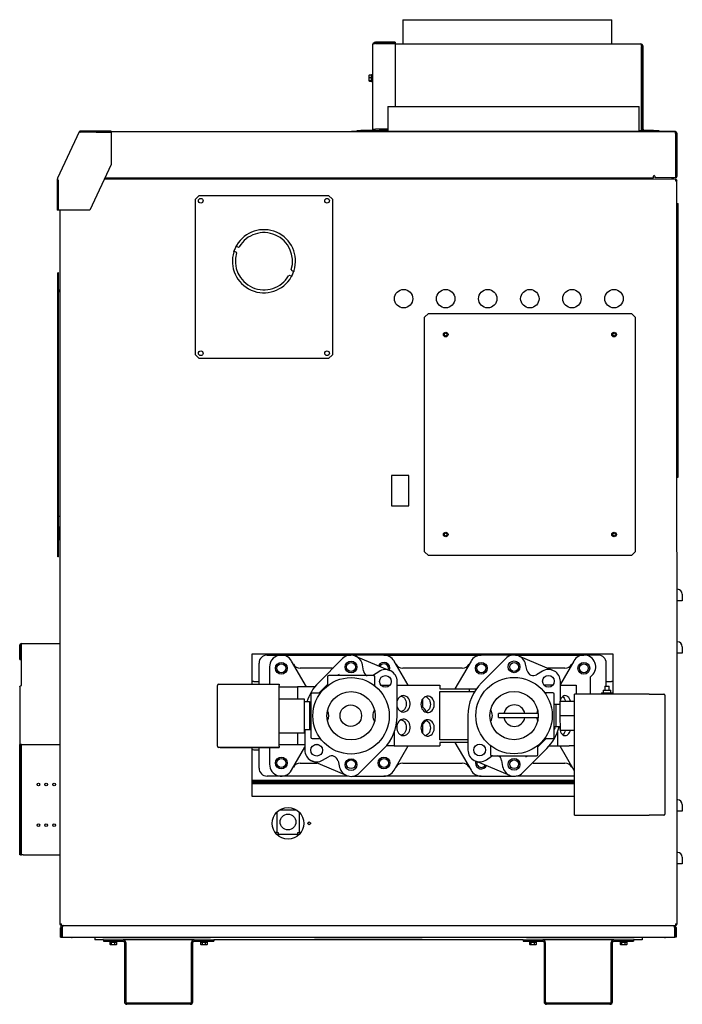
# Model space of a CAD drawing. Units: inches. Extents: x 7 to 770, y 117 to 276.
# Drawn here: x 633 to 665, y 156 to 203 of the extents above; entities that cross this region are included whole.
import ezdxf

# ---------------------------------------------------------------- set-up
doc = ezdxf.new("R2010")
doc.units = ezdxf.units.IN
doc.header["$MEASUREMENT"] = 0

msp = doc.modelspace()

# ---------------------------------------------------------------- linework, layer by layer
at = {"color": 7, "linetype": 'Continuous'}
for p, q in [((651.394, 202.597), (651.394, 201.446)), ((651.394, 202.597), (661.345, 202.597)), ((661.345, 201.446), (661.345, 202.597)), ((649.973, 197.382), (649.973, 201.416)), ((650.093, 201.476), (650.093, 201.536)), ((651.034, 201.536), (650.093, 201.536)), ((651.034, 201.476), (650.093, 201.476)), ((650.093, 201.47), (651.034, 201.47)), ((650.093, 201.47), (650.093, 201.47)), ((651.034, 201.536), (651.034, 201.476)), ((651.034, 201.47), (651.034, 198.473)), ((651.034, 201.446), (662.706, 201.446)), ((662.76, 197.382), (662.76, 201.326)), ((662.76, 201.326), (662.76, 201.326)), ((662.766, 197.382), (662.766, 201.326)), ((662.766, 201.326), (662.827, 201.326)), ((662.827, 197.382), (662.827, 201.326)), ((649.973, 200.007), (649.911, 199.972)), ((662.76, 200.325), (662.766, 200.325)), ((662.766, 200.148), (662.76, 200.148)), ((649.808, 199.972), (649.803, 199.966)), ((649.803, 199.958), (649.803, 199.966)), ((649.803, 199.958), (649.808, 199.963)), ((649.803, 199.846), (649.803, 199.958)), ((649.808, 199.847), (649.803, 199.846)), ((649.803, 199.707), (649.803, 199.846)), ((649.808, 199.703), (649.803, 199.707)), ((649.803, 199.681), (649.803, 199.707)), ((649.808, 199.676), (649.803, 199.681)), ((649.803, 199.673), (649.803, 199.681)), ((649.808, 199.667), (649.803, 199.673)), ((649.808, 199.972), (649.911, 199.972)), ((649.911, 199.963), (649.808, 199.963)), ((649.808, 199.847), (649.911, 199.847)), ((649.808, 199.703), (649.911, 199.703)), ((649.808, 199.676), (649.911, 199.667)), ((649.808, 199.667), (649.911, 199.667)), ((649.911, 199.963), (649.911, 199.972)), ((649.911, 199.847), (649.911, 199.963)), ((649.911, 199.847), (649.911, 199.847)), ((649.911, 199.703), (649.911, 199.847)), ((649.911, 199.667), (649.911, 199.703)), ((649.911, 199.703), (649.911, 199.703)), ((649.911, 199.667), (649.973, 199.632)), ((650.683, 198.473), (662.636, 198.473)), ((650.683, 198.473), (650.683, 197.302)), ((662.636, 197.302), (662.636, 198.473)), ((662.76, 198.503), (662.766, 198.503)), ((662.76, 198.002), (662.766, 198.002)), ((636.004, 197.256), (634.972, 195.061)), ((637.527, 197.302), (636.076, 197.302)), ((636.076, 197.262), (637.527, 197.239)), ((637.527, 197.262), (636.076, 197.262)), ((636.165, 197.262), (636.165, 197.239)), ((637.527, 197.262), (637.527, 197.302)), ((664.365, 197.262), (637.527, 197.262)), ((637.527, 197.239), (637.527, 195.715)), ((648.954, 197.262), (648.954, 197.302)), ((648.954, 197.302), (649.131, 197.302)), ((649.131, 197.302), (649.131, 197.262)), ((649.131, 197.302), (664.188, 197.302)), ((649.222, 197.302), (649.222, 197.322)), ((649.222, 197.322), (649.399, 197.322)), ((649.399, 197.322), (649.399, 197.302)), ((649.913, 197.322), (649.399, 197.322)), ((649.973, 197.382), (650.093, 197.382)), ((650.033, 197.382), (650.033, 197.322)), ((650.033, 197.322), (650.033, 197.322)), ((650.033, 197.322), (650.283, 197.322)), ((650.683, 197.382), (650.093, 197.382)), ((650.283, 197.322), (650.283, 197.302)), ((650.683, 197.322), (650.283, 197.322)), ((662.636, 197.322), (662.76, 197.322)), ((662.76, 197.322), (662.76, 197.382)), ((662.76, 197.322), (662.76, 197.322)), ((663.327, 197.322), (662.887, 197.322)), ((663.327, 197.302), (663.327, 197.322)), ((663.327, 197.322), (663.577, 197.322)), ((663.577, 197.322), (663.577, 197.302)), ((664.188, 197.262), (664.188, 197.302)), ((664.188, 197.302), (664.365, 197.302)), ((664.365, 197.302), (664.365, 197.262)), ((664.365, 197.182), (664.365, 197.262)), ((664.365, 197.182), (664.365, 195.067)), ((664.405, 195.147), (664.405, 197.182)), ((664.445, 195.147), (664.445, 197.182)), ((637.527, 195.715), (636.506, 193.544)), ((634.964, 195.027), (634.964, 193.544)), ((635.004, 194.957), (635.004, 193.544)), ((635.008, 193.544), (635.008, 194.95)), ((664.401, 194.999), (637.194, 195.007)), ((637.222, 195.067), (663.319, 195.067)), ((649.705, 195.007), (649.705, 195.067)), ((663.319, 195.067), (663.319, 195.147)), ((663.381, 195.147), (663.381, 195.067)), ((664.365, 195.067), (663.381, 195.067)), ((664.22, 195.007), (664.22, 195.067)), ((664.28, 195.007), (664.28, 195.067)), ((664.365, 194.927), (664.365, 194.927)), ((664.405, 194.963), (664.391, 194.963)), ((664.405, 194.963), (664.401, 194.999)), ((664.405, 194.963), (664.437, 194.963)), ((664.445, 159.59), (664.437, 194.963)), ((641.718, 194.236), (641.541, 194.059)), ((641.541, 186.655), (641.541, 194.059)), ((641.718, 194.236), (647.871, 194.236)), ((648.048, 194.059), (647.871, 194.236)), ((648.048, 194.059), (648.048, 186.655)), ((635.004, 193.544), (634.964, 193.544)), ((636.506, 193.544), (635.008, 193.544)), ((635.084, 193.544), (635.084, 159.59)), ((664.445, 193.846), (664.505, 193.846)), ((664.505, 180.832), (664.505, 193.846)), ((643.475, 191.544), (643.399, 191.578)), ((643.503, 191.816), (643.58, 191.783)), ((646.114, 190.672), (646.19, 190.638)), ((635.022, 190.555), (634.982, 190.555)), ((634.982, 190.054), (634.982, 190.555)), ((635.022, 190.054), (635.022, 190.555)), ((646.086, 190.4), (646.009, 190.434)), ((634.982, 177.541), (634.982, 190.054)), ((635.022, 177.541), (635.022, 190.054)), ((635.022, 189.741), (635.062, 189.741)), ((635.062, 189.741), (635.062, 189.741)), ((635.073, 189.741), (635.062, 189.741)), ((635.022, 189.675), (635.062, 189.675)), ((635.084, 189.673), (635.022, 189.66)), ((635.062, 189.669), (635.062, 189.675)), ((652.615, 188.62), (652.438, 188.443)), ((652.438, 177.286), (652.438, 188.443)), ((652.615, 188.62), (662.271, 188.62)), ((662.448, 188.443), (662.271, 188.62)), ((662.448, 188.443), (662.448, 177.286)), ((641.541, 186.655), (641.718, 186.478)), ((647.871, 186.478), (641.718, 186.478)), ((647.871, 186.478), (648.048, 186.655)), ((651.687, 180.922), (650.856, 180.922)), ((650.856, 180.922), (650.856, 179.471)), ((651.687, 179.471), (651.687, 180.922)), ((664.445, 180.832), (664.505, 180.832)), ((650.856, 179.471), (651.687, 179.471)), ((635.022, 178.982), (635.084, 178.982)), ((635.084, 178.982), (635.062, 178.031)), ((635.022, 178.031), (635.062, 178.031)), ((635.062, 178.031), (635.062, 177.854)), ((634.982, 177.04), (634.982, 177.541)), ((635.062, 177.854), (635.022, 177.854)), ((635.022, 177.04), (635.022, 177.541)), ((635.062, 177.854), (635.084, 177.854)), ((652.438, 177.286), (652.615, 177.108)), ((662.271, 177.108), (652.615, 177.108)), ((662.271, 177.108), (662.448, 177.286)), ((635.022, 177.04), (634.982, 177.04)), ((664.696, 175.274), (664.696, 174.961)), ((664.468, 174.961), (664.445, 174.961)), ((664.696, 174.961), (664.468, 174.961)), ((633.215, 172.837), (633.175, 172.837)), ((633.175, 172.166), (633.175, 172.837)), ((633.215, 172.166), (633.215, 172.837)), ((633.255, 172.917), (635.084, 172.917)), ((633.255, 170.923), (633.255, 172.917)), ((661.413, 172.424), (644.225, 172.424)), ((644.225, 172.424), (644.225, 170.986)), ((644.94, 172.371), (645.62, 172.371)), ((645.62, 172.371), (648.934, 172.371)), ((650.496, 172.371), (648.934, 172.371)), ((650.496, 172.371), (655.13, 172.371)), ((656.622, 172.371), (655.13, 172.371)), ((656.762, 172.371), (660.016, 172.371)), ((660.696, 172.371), (660.016, 172.371)), ((661.413, 170.512), (661.413, 172.424)), ((664.468, 172.458), (664.445, 172.458)), ((664.696, 172.458), (664.468, 172.458)), ((664.696, 172.771), (664.696, 172.458)), ((633.175, 172.166), (633.215, 172.166)), ((644.559, 170.986), (644.559, 171.991)), ((646.811, 170.87), (646.106, 172.091)), ((648.533, 172.206), (647.382, 171.055)), ((649.146, 172.327), (650.765, 171.647)), ((649.531, 171.617), (649.482, 171.905)), ((651.649, 170.935), (650.981, 172.091)), ((654.645, 172.091), (653.879, 170.765)), ((656.296, 172.211), (655.144, 171.06)), ((656.909, 172.332), (658.551, 171.643)), ((657.314, 171.631), (657.237, 171.948)), ((659.53, 172.091), (658.894, 170.99)), ((661.077, 170.893), (661.077, 171.991)), ((645.06, 171.811), (645.06, 170.986)), ((648.032, 171.751), (646.522, 171.751)), ((650.252, 171.581), (650.012, 171.415)), ((654.229, 171.751), (651.397, 171.751)), ((658.047, 171.607), (657.767, 171.441)), ((659.114, 171.751), (658.294, 171.751)), ((642.643, 170.986), (643.076, 170.986)), ((642.708, 170.986), (643.077, 170.986)), ((643.076, 170.986), (645.516, 170.986)), ((643.077, 170.986), (645.516, 170.986)), ((644.307, 171.12), (644.559, 171.12)), ((645.516, 170.986), (645.516, 170.925)), ((647.813, 170.974), (647.404, 170.565)), ((647.813, 171.336), (647.813, 170.91)), ((650.005, 171.396), (647.873, 171.396)), ((650.065, 170.91), (650.065, 171.336)), ((651.132, 169.474), (651.132, 171.12)), ((658.894, 170.181), (658.894, 171.126)), ((660.326, 170.512), (660.326, 171.344)), ((661.077, 171.12), (661.329, 171.12)), ((633.175, 170.883), (633.175, 168.122)), ((642.583, 168.042), (642.583, 170.925)), ((645.516, 168.042), (645.516, 170.925)), ((645.516, 170.87), (646.396, 170.87)), ((646.396, 170.87), (646.396, 170.295)), ((647.216, 170.87), (646.396, 170.87)), ((647.027, 170.505), (647.027, 168.463)), ((647.479, 170.565), (647.087, 170.565)), ((650.363, 170.935), (650.785, 170.935)), ((651.132, 170.935), (653.168, 170.935)), ((653.168, 170.935), (653.168, 170.765)), ((653.168, 170.765), (654.555, 170.765)), ((653.168, 170.644), (654.555, 170.644)), ((653.168, 168.342), (653.168, 170.644)), ((654.555, 170.765), (654.555, 170.644)), ((654.555, 170.765), (654.897, 170.765)), ((654.555, 170.644), (654.818, 170.644)), ((658.53, 170.935), (658.125, 170.935)), ((658.544, 170.574), (658.152, 170.574)), ((658.604, 168.472), (658.604, 170.514)), ((658.894, 170.935), (659.316, 170.935)), ((659.316, 170.935), (659.645, 170.935)), ((659.564, 170.462), (659.564, 170.512)), ((663.118, 170.512), (659.564, 170.512)), ((659.645, 170.935), (659.645, 170.512)), ((660.855, 170.582), (660.855, 170.512)), ((660.855, 170.582), (661.116, 170.582)), ((660.936, 170.698), (660.936, 170.582)), ((660.936, 170.698), (661.116, 170.698)), ((661.009, 170.893), (661.009, 170.698)), ((661.009, 170.893), (661.116, 170.893)), ((661.116, 170.893), (661.222, 170.893)), ((661.116, 170.698), (661.296, 170.698)), ((661.116, 170.582), (661.376, 170.582)), ((661.222, 170.698), (661.222, 170.893)), ((661.296, 170.582), (661.296, 170.698)), ((661.376, 170.512), (661.376, 170.582)), ((663.118, 170.512), (663.819, 170.512)), ((645.516, 170.295), (646.708, 170.295)), ((646.708, 170.295), (646.708, 170.279)), ((646.708, 170.279), (646.708, 169.5)), ((646.965, 170.143), (646.708, 170.143)), ((647.027, 170.141), (646.965, 170.143)), ((646.965, 170.143), (646.965, 168.825)), ((652.347, 169.899), (652.347, 170.295)), ((658.7, 170.019), (658.604, 170.016)), ((658.875, 170.019), (658.7, 170.019)), ((658.7, 169.493), (658.7, 170.019)), ((658.875, 170.181), (659.564, 170.181)), ((658.875, 170.181), (658.875, 169.493)), ((659.564, 164.806), (659.564, 170.462)), ((663.869, 170.462), (663.869, 164.806)), ((657.837, 169.587), (655.951, 169.587)), ((655.951, 169.399), (655.951, 169.587)), ((646.708, 169.5), (646.708, 169.468)), ((646.708, 169.468), (646.708, 168.689)), ((652.347, 168.642), (652.347, 169.087)), ((654.499, 169.503), (654.499, 167.857)), ((655.951, 169.399), (657.837, 169.399)), ((658.7, 168.968), (658.7, 169.493)), ((658.875, 169.493), (659.564, 169.493)), ((658.875, 169.493), (658.882, 168.805)), ((645.516, 168.673), (646.708, 168.673)), ((646.396, 168.673), (646.396, 168.117)), ((646.708, 168.825), (646.965, 168.825)), ((646.708, 168.689), (646.708, 168.673)), ((646.736, 168.825), (646.736, 167.852)), ((646.965, 168.825), (647.027, 168.827)), ((650.996, 168.713), (650.996, 168.052)), ((658.604, 168.971), (658.7, 168.968)), ((658.7, 168.968), (658.869, 168.968)), ((658.754, 168.707), (658.754, 168.052)), ((658.869, 168.968), (658.868, 168.933)), ((658.882, 168.805), (659.564, 168.805)), ((647.087, 168.403), (647.479, 168.403)), ((654.499, 168.342), (653.168, 168.342)), ((654.499, 168.222), (653.168, 168.222)), ((653.168, 168.222), (653.168, 168.052)), ((653.879, 168.222), (654.645, 166.896)), ((657.818, 168.003), (658.227, 168.412)), ((658.152, 168.412), (658.544, 168.412)), ((633.255, 168.122), (633.175, 168.122)), ((633.175, 163.043), (633.175, 168.122)), ((633.215, 163.043), (633.215, 168.122)), ((633.255, 162.866), (633.255, 168.122)), ((633.255, 168.122), (635.084, 168.122)), ((643.076, 167.982), (642.643, 167.982)), ((642.708, 167.982), (643.077, 167.982)), ((645.516, 167.982), (643.076, 167.982)), ((643.077, 167.982), (645.516, 167.982)), ((644.225, 167.982), (644.225, 165.667)), ((644.307, 167.867), (644.559, 167.867)), ((644.559, 166.996), (644.559, 167.982)), ((645.06, 167.982), (645.06, 167.176)), ((645.516, 168.117), (646.396, 168.117)), ((645.516, 168.042), (645.516, 167.982)), ((646.106, 166.896), (646.736, 167.988)), ((646.396, 168.117), (646.736, 168.117)), ((647.222, 168.117), (647.386, 168.117)), ((649.335, 166.766), (650.487, 167.917)), ((650.996, 168.052), (650.61, 168.052)), ((650.981, 166.896), (651.649, 168.052)), ((650.996, 168.052), (653.168, 168.052)), ((655.566, 168.067), (655.566, 167.641)), ((657.098, 166.771), (658.249, 167.923)), ((657.818, 167.641), (657.818, 168.067)), ((658.369, 168.052), (658.754, 168.052)), ((658.754, 168.052), (659.316, 168.052)), ((658.863, 168.052), (659.53, 166.896)), ((659.564, 168.052), (659.316, 168.052)), ((646.522, 167.236), (647.315, 167.236)), ((648.722, 166.645), (647.08, 167.335)), ((647.584, 167.37), (647.864, 167.537)), ((648.317, 167.346), (648.394, 167.029)), ((651.397, 167.236), (654.229, 167.236)), ((656.485, 166.651), (654.868, 167.33)), ((655.379, 167.396), (655.619, 167.562)), ((655.626, 167.581), (657.758, 167.581)), ((656.099, 167.36), (656.149, 167.072)), ((657.594, 167.236), (659.114, 167.236)), ((644.225, 166.43), (659.564, 166.43)), ((644.225, 166.37), (659.564, 166.37)), ((659.564, 166.308), (644.225, 166.308)), ((645.62, 166.615), (644.94, 166.615)), ((648.816, 166.615), (645.62, 166.615)), ((649.062, 166.615), (650.496, 166.615)), ((649.773, 166.37), (649.773, 166.308)), ((650.211, 166.37), (650.211, 166.308)), ((650.278, 166.308), (650.278, 166.37)), ((650.343, 166.308), (650.343, 166.37)), ((655.13, 166.615), (650.496, 166.615)), ((650.928, 166.308), (650.928, 166.37)), ((652.69, 166.37), (652.69, 166.308)), ((653.321, 166.308), (653.345, 166.37)), ((655.13, 166.615), (656.606, 166.615)), ((659.564, 166.615), (656.798, 166.615)), ((659.564, 166.248), (644.225, 166.248)), ((644.225, 165.667), (659.564, 165.667)), ((645.401, 164.89), (645.401, 163.931)), ((645.47, 164.932), (645.445, 164.932)), ((645.47, 164.954), (645.47, 164.932)), ((646.347, 165.002), (645.537, 165.002)), ((646.411, 164.932), (646.411, 164.955)), ((646.439, 164.932), (646.411, 164.932)), ((646.481, 163.931), (646.481, 164.892)), ((664.468, 164.95), (664.445, 164.95)), ((664.696, 164.95), (664.468, 164.95)), ((664.696, 165.263), (664.696, 164.95)), ((659.564, 164.756), (659.564, 164.806)), ((659.564, 164.756), (663.118, 164.756)), ((663.819, 164.756), (663.118, 164.756)), ((645.371, 163.931), (645.332, 163.931)), ((645.401, 163.931), (645.371, 163.931)), ((645.401, 163.931), (645.47, 163.931)), ((645.47, 163.931), (645.47, 163.861)), ((646.411, 163.861), (646.411, 163.931)), ((646.411, 163.931), (646.481, 163.931)), ((646.511, 163.931), (646.481, 163.931)), ((646.551, 163.931), (646.511, 163.931)), ((647.002, 164.394), (647.002, 164.345)), ((645.47, 163.861), (646.411, 163.861)), ((633.175, 163.043), (633.215, 163.043)), ((633.175, 162.866), (633.175, 163.043)), ((633.215, 163.043), (633.215, 162.866)), ((633.215, 162.866), (633.175, 162.866)), ((633.215, 162.866), (633.255, 162.866)), ((633.335, 162.866), (633.255, 162.866)), ((633.335, 162.866), (635.084, 162.866)), ((664.696, 162.761), (664.696, 162.448)), ((664.468, 162.448), (664.445, 162.448)), ((664.696, 162.448), (664.468, 162.448)), ((635.084, 159.59), (635.164, 159.59)), ((635.184, 159.39), (635.124, 159.39)), ((635.124, 158.949), (635.124, 159.39)), ((635.164, 159.51), (635.164, 159.59)), ((635.164, 159.51), (664.365, 159.51)), ((635.184, 158.949), (635.184, 159.39)), ((635.19, 159.39), (635.19, 158.949)), ((635.19, 159.39), (635.19, 159.39)), ((664.339, 158.949), (664.339, 159.39)), ((664.339, 159.39), (664.339, 159.39)), ((664.345, 159.39), (664.405, 159.39)), ((664.345, 159.39), (664.345, 158.949)), ((664.365, 159.59), (664.445, 159.59)), ((664.365, 159.59), (664.365, 159.51)), ((664.405, 159.39), (664.405, 158.949)), ((635.124, 158.949), (635.184, 158.949)), ((635.19, 158.949), (664.339, 158.949)), ((635.636, 158.924), (635.636, 158.949)), ((635.676, 158.924), (635.636, 158.924)), ((635.676, 158.949), (635.676, 158.924)), ((636.751, 158.944), (636.751, 158.824)), ((636.751, 158.944), (636.751, 158.944)), ((637.156, 158.824), (636.751, 158.824)), ((637.122, 158.949), (637.147, 158.924)), ((642.237, 158.924), (637.147, 158.924)), ((637.156, 158.824), (637.156, 158.764)), ((637.156, 158.824), (638.097, 158.824)), ((641.471, 158.824), (638.097, 158.824)), ((641.471, 158.824), (642.412, 158.824)), ((642.237, 158.924), (642.262, 158.949)), ((657.118, 158.824), (642.412, 158.824)), ((642.412, 158.824), (642.412, 158.764)), ((647.195, 158.949), (647.22, 158.924)), ((652.309, 158.924), (647.22, 158.924)), ((652.309, 158.924), (652.334, 158.949)), ((657.118, 158.824), (657.118, 158.764)), ((657.118, 158.824), (658.059, 158.824)), ((657.268, 158.949), (657.293, 158.924)), ((662.382, 158.924), (657.293, 158.924)), ((661.432, 158.824), (658.059, 158.824)), ((661.432, 158.824), (662.373, 158.824)), ((662.779, 158.824), (662.373, 158.824)), ((662.373, 158.824), (662.373, 158.764)), ((662.382, 158.924), (662.407, 158.949)), ((662.779, 158.944), (662.779, 158.824)), ((662.779, 158.944), (662.779, 158.944)), ((663.854, 158.924), (663.854, 158.949)), ((663.894, 158.924), (663.854, 158.924)), ((663.894, 158.949), (663.894, 158.924)), ((664.405, 158.949), (664.345, 158.949)), ((637.156, 158.764), (638.097, 158.764)), ((637.439, 158.764), (637.474, 158.702)), ((637.55, 158.702), (637.474, 158.702)), ((637.474, 158.599), (637.474, 158.702)), ((637.474, 158.599), (637.48, 158.594)), ((637.553, 158.594), (637.48, 158.594)), ((637.55, 158.702), (637.55, 158.702)), ((637.704, 158.702), (637.55, 158.702)), ((637.55, 158.599), (637.55, 158.702)), ((637.55, 158.599), (637.553, 158.594)), ((637.701, 158.594), (637.553, 158.594)), ((637.704, 158.599), (637.701, 158.594)), ((637.774, 158.594), (637.701, 158.594)), ((637.704, 158.702), (637.704, 158.702)), ((637.78, 158.702), (637.704, 158.702)), ((637.704, 158.599), (637.704, 158.702)), ((637.774, 158.594), (637.78, 158.599)), ((637.78, 158.702), (637.815, 158.764)), ((637.78, 158.702), (637.78, 158.599)), ((638.157, 158.704), (638.157, 155.881)), ((638.218, 158.704), (638.218, 155.881)), ((641.351, 155.881), (641.351, 158.704)), ((641.411, 155.881), (641.411, 158.704)), ((641.471, 158.764), (642.412, 158.764)), ((641.754, 158.764), (641.789, 158.702)), ((641.865, 158.702), (641.789, 158.702)), ((641.789, 158.599), (641.789, 158.702)), ((641.789, 158.599), (641.795, 158.594)), ((641.868, 158.594), (641.795, 158.594)), ((641.865, 158.702), (641.865, 158.702)), ((642.018, 158.702), (641.865, 158.702)), ((641.865, 158.599), (641.865, 158.702)), ((641.865, 158.599), (641.868, 158.594)), ((642.015, 158.594), (641.868, 158.594)), ((642.018, 158.599), (642.015, 158.594)), ((642.088, 158.594), (642.015, 158.594)), ((642.018, 158.702), (642.018, 158.702)), ((642.094, 158.702), (642.018, 158.702)), ((642.018, 158.599), (642.018, 158.702)), ((642.088, 158.594), (642.094, 158.599)), ((642.094, 158.702), (642.129, 158.764)), ((642.094, 158.702), (642.094, 158.599)), ((657.118, 158.764), (658.059, 158.764)), ((657.4, 158.764), (657.435, 158.702)), ((657.511, 158.702), (657.435, 158.702)), ((657.435, 158.599), (657.435, 158.702)), ((657.435, 158.599), (657.441, 158.594)), ((657.514, 158.594), (657.441, 158.594)), ((657.511, 158.702), (657.511, 158.702)), ((657.665, 158.702), (657.511, 158.702)), ((657.511, 158.599), (657.511, 158.702)), ((657.511, 158.599), (657.514, 158.594)), ((657.662, 158.594), (657.514, 158.594)), ((657.665, 158.599), (657.662, 158.594)), ((657.735, 158.594), (657.662, 158.594)), ((657.665, 158.702), (657.665, 158.702)), ((657.741, 158.702), (657.665, 158.702)), ((657.665, 158.599), (657.665, 158.702)), ((657.735, 158.594), (657.741, 158.599)), ((657.741, 158.702), (657.776, 158.764)), ((657.741, 158.702), (657.741, 158.599)), ((658.119, 158.704), (658.119, 155.881)), ((658.179, 158.704), (658.179, 155.881)), ((661.312, 155.881), (661.312, 158.704)), ((661.372, 155.881), (661.372, 158.704)), ((661.432, 158.764), (662.373, 158.764)), ((661.715, 158.764), (661.75, 158.702)), ((661.826, 158.702), (661.75, 158.702)), ((661.75, 158.599), (661.75, 158.702)), ((661.75, 158.599), (661.756, 158.594)), ((661.829, 158.594), (661.756, 158.594)), ((661.826, 158.702), (661.826, 158.702)), ((661.979, 158.702), (661.826, 158.702)), ((661.826, 158.599), (661.826, 158.702)), ((661.826, 158.599), (661.829, 158.594)), ((661.977, 158.594), (661.829, 158.594)), ((661.979, 158.599), (661.977, 158.594)), ((662.049, 158.594), (661.977, 158.594)), ((661.979, 158.702), (661.979, 158.702)), ((662.055, 158.702), (661.979, 158.702)), ((661.979, 158.599), (661.979, 158.702)), ((662.049, 158.594), (662.055, 158.599)), ((662.055, 158.702), (662.09, 158.764)), ((662.055, 158.702), (662.055, 158.599)), ((641.291, 155.821), (638.278, 155.821)), ((641.291, 155.761), (638.278, 155.761)), ((661.252, 155.821), (658.239, 155.821)), ((661.252, 155.761), (658.239, 155.761))]:
    msp.add_line(p, q, dxfattribs=at)
at = {"color": 7, "linetype": 'Continuous', "flags": 128}
for points in [[(649.973, 201.416), (649.982, 201.462), (650.008, 201.501), (650.047, 201.527), (650.093, 201.536)], [(650.093, 201.47), (650.052, 201.458), (650.016, 201.446), (649.989, 201.434), (649.975, 201.422), (649.973, 201.416)], [(650.05, 201.457), (650.051, 201.458), (650.07, 201.472), (650.093, 201.476)], [(662.706, 201.446), (662.719, 201.439), (662.731, 201.418), (662.743, 201.385), (662.755, 201.346), (662.76, 201.326)], [(662.827, 201.326), (662.817, 201.372), (662.791, 201.411), (662.752, 201.437), (662.706, 201.446)], [(662.766, 201.326), (662.762, 201.349), (662.749, 201.368), (662.748, 201.369)], [(649.911, 199.845), (649.911, 199.847), (649.911, 199.847), (649.912, 199.848), (649.912, 199.849)], [(649.912, 199.701), (649.911, 199.702), (649.911, 199.703), (649.911, 199.705), (649.911, 199.705)], [(636.084, 197.239), (636.054, 197.247), (636.029, 197.254), (636.011, 197.257), (636.004, 197.256)], [(634.972, 195.061), (634.968, 195.04), (634.975, 195.013), (634.989, 194.983), (635.008, 194.95)], [(664.401, 195.007), (664.392, 195.001), (664.383, 194.984), (664.374, 194.958), (664.365, 194.927)], [(664.401, 194.967), (664.392, 194.964), (664.383, 194.955), (664.374, 194.942), (664.365, 194.927)], [(664.365, 194.927), (664.393, 194.935), (664.417, 194.943), (664.435, 194.951), (664.444, 194.959), (664.445, 194.963)], [(664.365, 194.927), (664.382, 194.937), (664.395, 194.946), (664.403, 194.955), (664.405, 194.963)], [(643.361, 191.556), (643.366, 191.57), (643.372, 191.589), (643.377, 191.604), (643.381, 191.614), (643.382, 191.617)], [(643.463, 191.802), (643.464, 191.803), (643.467, 191.811), (643.474, 191.823), (643.483, 191.84), (643.494, 191.858)], [(646.228, 190.66), (646.223, 190.646), (646.217, 190.627), (646.212, 190.612), (646.208, 190.603), (646.207, 190.599)], [(646.126, 190.414), (646.125, 190.413), (646.122, 190.406), (646.115, 190.393), (646.106, 190.376), (646.095, 190.358)], [(635.022, 189.675), (635.023, 189.688), (635.027, 189.701), (635.034, 189.713), (635.042, 189.723), (635.053, 189.732), (635.065, 189.738), (635.078, 189.742), (635.084, 189.743)], [(635.062, 189.675), (635.063, 189.68), (635.064, 189.685), (635.066, 189.689), (635.069, 189.693), (635.073, 189.697), (635.077, 189.7), (635.081, 189.702), (635.084, 189.703)], [(633.255, 172.917), (633.228, 172.912), (633.203, 172.898), (633.185, 172.876), (633.176, 172.849), (633.175, 172.837)], [(633.255, 172.877), (633.239, 172.873), (633.226, 172.864), (633.218, 172.85), (633.215, 172.837)], [(648.375, 171.451), (648.312, 171.416), (648.278, 171.396)], [(633.175, 170.883), (633.18, 170.892), (633.194, 170.901), (633.216, 170.91), (633.243, 170.919), (633.255, 170.923)], [(651.132, 169.917), (651.134, 169.909), (651.162, 169.843), (651.2, 169.785), (651.245, 169.736), (651.298, 169.699), (651.355, 169.675), (651.415, 169.665), (651.476, 169.668), (651.535, 169.686), (651.59, 169.716), (651.64, 169.759), (651.681, 169.813), (651.714, 169.875), (651.737, 169.944), (651.748, 170.017), (651.748, 170.091), (651.737, 170.164), (651.714, 170.232), (651.681, 170.295), (651.64, 170.348), (651.59, 170.391), (651.535, 170.422), (651.476, 170.44), (651.415, 170.443), (651.355, 170.433), (651.298, 170.408), (651.245, 170.371), (651.2, 170.323), (651.162, 170.265), (651.134, 170.199), (651.132, 170.19)], [(651.328, 170.423), (651.372, 170.405), (651.426, 170.37), (651.473, 170.323), (651.512, 170.265), (651.54, 170.199), (651.558, 170.128), (651.564, 170.054)], [(651.564, 170.054), (651.558, 169.98), (651.54, 169.908), (651.512, 169.843), (651.473, 169.785), (651.426, 169.738), (651.372, 169.702), (651.328, 169.685)], [(652.262, 170.029), (652.267, 169.956), (652.284, 169.885), (652.312, 169.819), (652.35, 169.761), (652.396, 169.712), (652.448, 169.675), (652.505, 169.651), (652.565, 169.64), (652.626, 169.644), (652.685, 169.661), (652.74, 169.692), (652.79, 169.735), (652.832, 169.789), (652.864, 169.851), (652.887, 169.92), (652.898, 169.992), (652.898, 170.067), (652.887, 170.139), (652.864, 170.208), (652.832, 170.27), (652.79, 170.324), (652.74, 170.367), (652.685, 170.398), (652.626, 170.415), (652.565, 170.419), (652.505, 170.408), (652.448, 170.384), (652.396, 170.347), (652.35, 170.298), (652.312, 170.24), (652.284, 170.174), (652.267, 170.103), (652.262, 170.029)], [(652.478, 170.398), (652.522, 170.381), (652.576, 170.346), (652.623, 170.298), (652.662, 170.241), (652.69, 170.175), (652.708, 170.104), (652.714, 170.029)], [(652.714, 170.029), (652.708, 169.955), (652.69, 169.884), (652.662, 169.818), (652.623, 169.761), (652.576, 169.713), (652.522, 169.678), (652.478, 169.66)], [(659.372, 170.181), (659.357, 170.232), (659.331, 170.295), (659.297, 170.348), (659.256, 170.391), (659.212, 170.422), (659.164, 170.44), (659.115, 170.443), (659.066, 170.433), (659.019, 170.408), (658.977, 170.371), (658.939, 170.323), (658.909, 170.265), (658.894, 170.226)], [(659.004, 170.397), (659.036, 170.37), (659.074, 170.323), (659.105, 170.265), (659.129, 170.199), (659.133, 170.181)], [(652.516, 169.675), (652.488, 169.736), (652.449, 169.797), (652.402, 169.852), (652.347, 169.899)], [(651.111, 168.933), (651.117, 168.859), (651.134, 168.788), (651.162, 168.722), (651.2, 168.664), (651.245, 168.615), (651.298, 168.578), (651.355, 168.554), (651.415, 168.543), (651.476, 168.547), (651.535, 168.564), (651.59, 168.595), (651.64, 168.638), (651.681, 168.692), (651.714, 168.754), (651.737, 168.823), (651.748, 168.896), (651.748, 168.97), (651.737, 169.042), (651.714, 169.111), (651.681, 169.174), (651.64, 169.227), (651.59, 169.27), (651.535, 169.301), (651.476, 169.318), (651.415, 169.322), (651.355, 169.311), (651.298, 169.287), (651.245, 169.25), (651.2, 169.202), (651.162, 169.143), (651.134, 169.077), (651.117, 169.006), (651.111, 168.933)], [(651.328, 169.302), (651.372, 169.284), (651.426, 169.249), (651.473, 169.202), (651.512, 169.144), (651.54, 169.078), (651.558, 169.007), (651.564, 168.933)], [(652.262, 168.908), (652.267, 168.835), (652.284, 168.763), (652.312, 168.698), (652.35, 168.639), (652.396, 168.591), (652.448, 168.554), (652.505, 168.53), (652.565, 168.519), (652.626, 168.523), (652.685, 168.54), (652.74, 168.571), (652.79, 168.614), (652.832, 168.667), (652.864, 168.73), (652.887, 168.799), (652.898, 168.871), (652.898, 168.945), (652.887, 169.018), (652.864, 169.087), (652.832, 169.149), (652.79, 169.203), (652.74, 169.246), (652.685, 169.276), (652.626, 169.294), (652.565, 169.297), (652.505, 169.287), (652.448, 169.263), (652.396, 169.226), (652.35, 169.177), (652.312, 169.119), (652.284, 169.053), (652.267, 168.982), (652.262, 168.908)], [(652.347, 169.087), (652.402, 169.135), (652.449, 169.19), (652.488, 169.251), (652.498, 169.27)], [(652.478, 169.277), (652.522, 169.26), (652.576, 169.225), (652.623, 169.177), (652.662, 169.12), (652.69, 169.054), (652.708, 168.982), (652.714, 168.908)], [(651.564, 168.933), (651.558, 168.858), (651.54, 168.787), (651.512, 168.721), (651.473, 168.664), (651.426, 168.616), (651.372, 168.581), (651.328, 168.564)], [(652.714, 168.908), (652.708, 168.834), (652.69, 168.763), (652.662, 168.697), (652.623, 168.639), (652.576, 168.592), (652.522, 168.557), (652.478, 168.539)], [(658.604, 168.832), (658.624, 168.866), (658.659, 168.929)], [(658.868, 168.933), (658.873, 168.859), (658.875, 168.84)], [(658.882, 168.805), (658.886, 168.788), (658.909, 168.722), (658.939, 168.664), (658.977, 168.615), (659.019, 168.578), (659.066, 168.554), (659.115, 168.543), (659.164, 168.547), (659.212, 168.564), (659.256, 168.595), (659.297, 168.638), (659.331, 168.692), (659.357, 168.754), (659.372, 168.805)], [(659.133, 168.805), (659.129, 168.787), (659.105, 168.721), (659.074, 168.664), (659.036, 168.616), (659.004, 168.59)], [(657.256, 167.526), (657.319, 167.562), (657.353, 167.581)], [(635.124, 159.39), (635.133, 159.436), (635.159, 159.475), (635.198, 159.501), (635.244, 159.51)], [(635.184, 159.39), (635.189, 159.413), (635.202, 159.432), (635.203, 159.433)], [(635.244, 159.51), (635.232, 159.502), (635.22, 159.481), (635.208, 159.449), (635.196, 159.41), (635.19, 159.39)], [(664.339, 159.39), (664.326, 159.436), (664.312, 159.475), (664.299, 159.501), (664.285, 159.51)], [(664.285, 159.51), (664.326, 159.502), (664.363, 159.481), (664.389, 159.449), (664.404, 159.41), (664.405, 159.39)], [(664.327, 159.432), (664.33, 159.43), (664.342, 159.41), (664.345, 159.39)], [(637.553, 158.702), (637.551, 158.702), (637.55, 158.702), (637.549, 158.703), (637.549, 158.703)], [(637.705, 158.703), (637.704, 158.702), (637.704, 158.702), (637.701, 158.702), (637.701, 158.702)], [(641.867, 158.702), (641.865, 158.702), (641.865, 158.702), (641.864, 158.703), (641.863, 158.703)], [(642.02, 158.703), (642.019, 158.702), (642.018, 158.702), (642.016, 158.702), (642.015, 158.702)], [(657.514, 158.702), (657.512, 158.702), (657.511, 158.702), (657.51, 158.703), (657.51, 158.703)], [(657.666, 158.703), (657.665, 158.702), (657.665, 158.702), (657.662, 158.702), (657.662, 158.702)], [(661.829, 158.702), (661.826, 158.702), (661.826, 158.702), (661.825, 158.703), (661.824, 158.703)], [(661.981, 158.703), (661.98, 158.702), (661.979, 158.702), (661.977, 158.702), (661.977, 158.702)]]:
    msp.add_lwpolyline(points, dxfattribs=at)
at = {"color": 7, "linetype": 'Continuous'}
for centre, radius in [((641.791, 193.986), 0.111), ((647.798, 193.986), 0.111), ((651.437, 189.326), 0.438), ((653.439, 189.326), 0.438), ((655.441, 189.326), 0.438), ((657.443, 189.326), 0.438), ((659.445, 189.326), 0.438), ((661.447, 189.326), 0.438), ((653.439, 187.619), 0.111), ((653.439, 187.619), 0.0641), ((661.447, 187.619), 0.111), ((661.447, 187.619), 0.0641), ((641.791, 186.728), 0.111), ((647.798, 186.728), 0.111), ((653.439, 178.109), 0.111), ((653.439, 178.109), 0.0641), ((661.447, 178.109), 0.111), ((661.447, 178.109), 0.0641), ((645.623, 171.746), 0.28), ((645.623, 171.746), 0.211), ((648.939, 171.806), 0.28), ((648.939, 171.806), 0.211), ((655.133, 171.746), 0.28), ((655.133, 171.746), 0.211), ((656.692, 171.815), 0.28), ((656.697, 171.806), 0.211), ((660.013, 171.746), 0.28), ((660.013, 171.746), 0.211), ((648.939, 169.484), 1.817), ((650.574, 171.119), 0.28), ((656.692, 169.493), 1.817), ((658.327, 171.128), 0.28), ((648.939, 169.484), 1.149), ((656.692, 169.493), 1.149), ((648.926, 169.493), 0.51), ((647.304, 167.849), 0.28), ((655.057, 167.858), 0.28), ((645.623, 167.241), 0.28), ((645.623, 167.241), 0.211), ((648.939, 167.162), 0.28), ((648.939, 167.181), 0.211), ((650.503, 167.241), 0.28), ((650.503, 167.241), 0.211), ((656.692, 167.172), 0.28), ((656.697, 167.181), 0.211), ((634.063, 166.22), 0.0641), ((634.439, 166.22), 0.0641), ((634.814, 166.22), 0.0641), ((645.942, 164.369), 0.751), ((645.941, 164.431), 0.375), ((646.943, 164.369), 0.0641), ((634.063, 164.28), 0.0641), ((634.439, 164.28), 0.0641), ((634.814, 164.28), 0.0641)]:
    msp.add_circle(centre, radius, dxfattribs=at)
for centre, radius, start, end in [((662.646, 199.384), 0.12, 341.8051, 0), ((636.076, 197.222), 0.0801, 90, 154.8136), ((636.076, 197.222), 0.04, 90, 135.8589), ((636.165, 197.182), 0.0801, 90, 134.5382), ((649.913, 197.382), 0.0601, 270, 0), ((649.913, 197.382), 0.12, 318.1897, 0), ((662.887, 197.382), 0.12, 180, 221.8103), ((662.887, 197.382), 0.0601, 180, 270), ((664.365, 197.182), 0.0801, 0, 90), ((664.365, 197.182), 0.04, 0, 90), ((663.35, 195.147), 0.031, 0, 180), ((664.365, 195.147), 0.04, 270, 0), ((664.365, 195.147), 0.0801, 270, 0), ((664.365, 194.927), 0.0801, 26.7437, 63.2563), ((644.794, 191.108), 1.502, 342.6342, 150.0281), ((644.794, 191.108), 1.361, 342.9869, 149.6754), ((643.411, 191.606), 0.0313, 160.1863, 246.3312), ((644.794, 191.108), 1.502, 152.476, 160.1863), ((643.491, 191.788), 0.0313, 66.3312, 152.476), ((643.592, 191.811), 0.0313, 246.3312, 329.6754), ((644.794, 191.108), 1.502, 162.6342, 330.0281), ((644.794, 191.108), 1.361, 162.9869, 329.6754), ((643.463, 191.516), 0.0313, 342.9869, 66.3312), ((646.126, 190.701), 0.0313, 162.9869, 246.3312), ((646.178, 190.61), 0.0313, 340.1863, 66.3312), ((645.997, 190.405), 0.0313, 66.3312, 149.6754), ((646.098, 190.429), 0.0313, 246.3312, 332.476), ((644.794, 191.108), 1.502, 332.476, 340.1863), ((664.468, 175.524), 0.0225, 180, 270), ((664.468, 175.274), 0.228, 0, 90), ((664.468, 173.021), 0.0225, 180, 270), ((664.468, 172.771), 0.228, 0, 90), ((644.94, 171.991), 0.38, 90, 180), ((645.62, 171.811), 0.561, 30, 180), ((648.929, 171.81), 0.561, 9.7936, 135), ((648.934, 171.811), 0.561, 61.5904, 103.3949), ((650.496, 171.811), 0.561, 30, 90), ((655.13, 171.811), 0.561, 90, 150), ((656.692, 171.815), 0.561, 13.69, 135), ((660.016, 171.811), 0.561, 303.6124, 150), ((660.696, 171.991), 0.38, 0, 90), ((646.522, 172.131), 0.38, 210, 270), ((650.503, 171.746), 0.28, 339.3792, 155.0644), ((650.503, 171.746), 0.211, 340.122, 154.3216), ((651.397, 172.131), 0.38, 210, 270), ((654.229, 172.131), 0.38, 270, 330), ((659.114, 172.131), 0.38, 270, 330), ((648.032, 172.131), 0.38, 270, 277.3116), ((649.836, 171.67), 0.309, 189.7936, 244.5247), ((650.571, 171.12), 0.561, 0, 124.65), ((657.611, 171.703), 0.305, 193.69, 300.7536), ((658.334, 171.126), 0.561, 0, 120.7536), ((642.643, 170.925), 0.0601, 90, 180), ((644.307, 171), 0.12, 90, 132.9349), ((648.939, 169.497), 2.202, 135, 162.9615), ((647.873, 171.336), 0.0601, 90, 180), ((649.836, 171.67), 0.309, 295.4368, 304.65), ((650.005, 171.336), 0.0601, 0, 90), ((656.702, 169.503), 2.202, 135, 180), ((661.329, 171), 0.12, 45.7466, 90), ((647.087, 170.505), 0.0601, 90, 180), ((658.544, 170.514), 0.0601, 0, 90), ((663.819, 170.462), 0.0501, 0, 90.0001), ((647.37, 169.493), 0.51, 330.8567, 28.4627), ((650.483, 169.493), 0.51, 147.5885, 213.1031), ((652.04, 169.493), 0.51, 52.834, 63.3118), ((655.153, 169.493), 0.51, 326.4938, 33.5062), ((656.71, 169.493), 0.51, 90, 169.3578), ((656.71, 169.493), 0.51, 10.6422, 90), ((658.266, 169.493), 0.51, 152.0386, 169.3578), ((648.929, 169.474), 2.202, 315, 0), ((652.04, 169.493), 0.51, 298.3761, 307.166), ((656.71, 169.493), 0.51, 190.6422, 349.3578), ((658.266, 169.493), 0.51, 190.6422, 207.9614), ((656.692, 169.48), 2.202, 315, 346.5522), ((647.087, 168.463), 0.0601, 180, 270), ((658.544, 168.472), 0.0601, 270, 0), ((642.643, 168.042), 0.0601, 180, 270), ((644.307, 167.987), 0.12, 227.0651, 270), ((647.297, 167.852), 0.561, 180, 300.7536), ((655.06, 167.857), 0.561, 180, 304.65), ((646.522, 166.855), 0.38, 90, 150), ((648.02, 167.274), 0.305, 13.69, 120.7536), ((651.397, 166.855), 0.38, 90, 150), ((654.229, 166.855), 0.38, 30, 90), ((655.133, 167.241), 0.28, 161.5355, 180), ((655.133, 167.241), 0.28, 180, 332.9081), ((655.133, 167.241), 0.211, 162.9516, 270), ((655.626, 167.641), 0.0601, 180, 270), ((655.795, 167.307), 0.309, 115.4368, 124.65), ((655.795, 167.307), 0.309, 9.7936, 64.5247), ((657.594, 166.855), 0.38, 90, 94.882), ((657.758, 167.641), 0.0601, 270, 0), ((659.114, 166.855), 0.38, 30, 90), ((644.94, 166.996), 0.38, 180, 270), ((645.62, 167.176), 0.561, 180, 330), ((648.939, 167.162), 0.561, 193.69, 315), ((650.496, 167.176), 0.561, 270, 330), ((655.13, 167.176), 0.561, 210, 270), ((655.133, 167.241), 0.211, 270, 331.492), ((656.702, 167.168), 0.561, 189.7936, 315), ((660.016, 167.176), 0.561, 210, 216.3552), ((644.392, 166.42), 0.501, 347.0559, 354.2608), ((645.894, 166.42), 0.501, 185.7392, 192.9441), ((648.396, 166.42), 0.501, 347.0559, 354.2608), ((664.468, 165.514), 0.0225, 180, 270), ((664.468, 165.263), 0.228, 0, 90), ((663.819, 164.806), 0.0501, 269.9999, 0), ((664.468, 163.011), 0.0225, 180, 270), ((664.468, 162.761), 0.228, 0, 90), ((635.164, 159.59), 0.0801, 180, 270), ((635.164, 159.59), 0.04, 180, 270), ((664.365, 159.59), 0.0801, 270, 0), ((664.365, 159.59), 0.04, 270, 0), ((638.097, 158.704), 0.12, 0, 90), ((641.471, 158.704), 0.12, 90, 180), ((658.059, 158.704), 0.12, 0, 90), ((661.432, 158.704), 0.12, 90, 180), ((638.097, 158.704), 0.0601, 0, 90), ((641.471, 158.704), 0.0601, 90, 180), ((658.059, 158.704), 0.0601, 0, 90), ((661.432, 158.704), 0.0601, 90, 180), ((638.278, 155.881), 0.12, 180, 270), ((638.278, 155.881), 0.0601, 180, 270), ((641.291, 155.881), 0.12, 270, 0), ((641.291, 155.881), 0.0601, 270, 0), ((658.239, 155.881), 0.12, 180, 270), ((658.239, 155.881), 0.0601, 180, 270), ((661.252, 155.881), 0.12, 270, 0), ((661.252, 155.881), 0.0601, 270, 0)]:
    msp.add_arc(centre, radius, start, end, dxfattribs=at)

doc.saveas('drawing.dxf')
